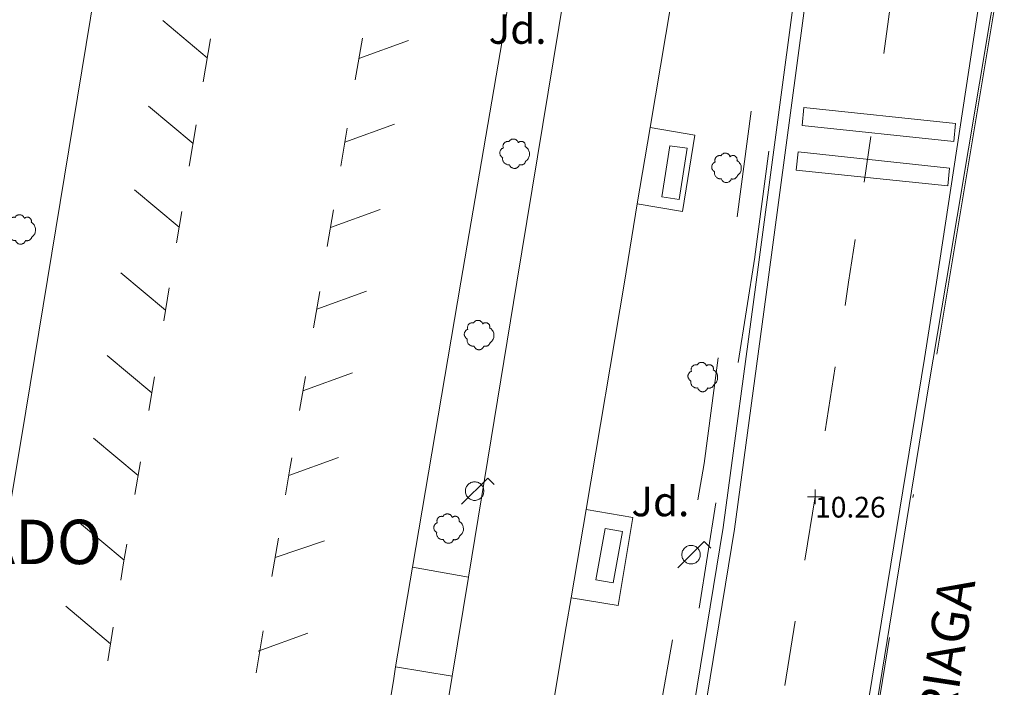
# Model space of a CAD drawing. Units: metres. Extents: x 548000 to 549001, y 4799000 to 4800001.
# Drawn here: x 548093 to 548127, y 4799522 to 4799545 of the extents above; entities that cross this region are included whole.
import ezdxf
from ezdxf.enums import TextEntityAlignment as Align

# ---------------------------------------------------------------- set-up
doc = ezdxf.new("R2010")
doc.units = ezdxf.units.M
doc.header["$MEASUREMENT"] = 0
for name, pattern in [('DGN Style 3', [16.792324159183735, 11.99451725655981, -4.797806902623925]), ('DGN Style 4', [19.203222127752262, 9.59561380524785, -4.797806902623925, 0.01199451725655981, -4.797806902623925]), ('DGN Style 5', [8.39616207959187, 3.598355176967944, -4.797806902623925])]:
    doc.linetypes.add(name, pattern=pattern)
for name, color, linetype, lineweight in [('01-014', 6, 'Continuous', 0), ('01-414', 7, 'Continuous', 0), ('04+001', 111, 'DGN Style 5', 0), ('04-004', 92, 'Continuous', 0), ('04-007', 3, 'Continuous', 0), ('04-407', 3, 'Continuous', 0), ('05-013', 7, 'Continuous', 0), ('05-036', 140, 'Continuous', 0), ('05-038', 163, 'Continuous', 0), ('05-039', 40, 'DGN Style 3', 0), ('05-042', 254, 'DGN Style 4', 0), ('07-025', 7, 'Continuous', 0), ('07-027', 93, 'Continuous', 0), ('07-032', 7, 'Continuous', 0), ('08-001', 11, 'Continuous', 0), ('08-029', 245, 'Continuous', 0)]:
    doc.layers.add(name, color=color, linetype=linetype, lineweight=lineweight)
doc.styles.add('Style-ITALICS', font='ITALICS.shx')
doc.styles.add('Style-Univers 47', font='Univers 47.shx')
doc.styles.add('Style-Univers 55', font='Univers 55.shx')

# ---------------------------------------------------------------- blocks, each defined once
blk = doc.blocks.new('01-014-01')
at = {"layer": '01-014', "color": 6, "linetype": 'Continuous', "lineweight": 0, "flags": 128}
for points in [[(-0.25, 0), (0.25, 0)], [(0, -0.25), (0, 0.25)]]:
    blk.add_lwpolyline(points, dxfattribs=at)
blk = doc.blocks.new('08-001-01')
at = {"layer": '08-001', "color": 11, "linetype": 'Continuous', "lineweight": 0, "flags": 128}
for points in [[(-0.443149681086652, -0.4419999998062849), (0.4418503189226612, 0.4419999998062849), (0.6638503188733011, 0.2209999999031425)], [(0.3118503189180046, 0), (0.3118503189180046, 0.03299999982118607), (0.304850319866091, 0.06400000024586916), (0.2988503188826144, 0.09700000006705523), (0.2848503198474646, 0.1299999998882413), (0.2718503188807517, 0.1550000002607703), (0.2548503198195249, 0.1820000000298023), (0.2348503199173138, 0.2079999996349216), (0.2078503188677132, 0.2340000001713634), (0.181850318913348, 0.2539999997243285), (0.1558503189589828, 0.2730000000447035), (0.1298503198195249, 0.2860000003129244), (0.09685031895060092, 0.2989999996498227), (0.06385031889658421, 0.3059999998658895), (0.03185031889006495, 0.3119999999180436), (-0.001149681047536433, 0.3119999999180436), (-0.03414968110155314, 0.3119999999180436), (-0.06414968112949282, 0.3059999998658895), (-0.0971496810670942, 0.2989999996498227), (-0.1301496801897883, 0.2860000003129244), (-0.1551496800966561, 0.2730000000447035), (-0.1811496810987592, 0.2539999997243285), (-0.2071496810531244, 0.2340000001713634), (-0.234149681054987, 0.2079999996349216), (-0.2541496810736135, 0.1820000000298023), (-0.2721496811136603, 0.1550000002607703), (-0.2851496801013127, 0.1299999998882413), (-0.299149681115523, 0.09700000006705523), (-0.3051496801199391, 0.06400000024586916), (-0.3121496811509132, 0.03299999982118607), (-0.3121496811509132, 0), (-0.3121496811509132, -0.03299999982118607), (-0.3051496801199391, -0.06400000024586916), (-0.299149681115523, -0.09700000006705523), (-0.2851496801013127, -0.1299999998882413), (-0.2721496811136603, -0.1550000002607703), (-0.2541496810736135, -0.1820000000298023), (-0.234149681054987, -0.2079999996349216), (-0.2071496810531244, -0.2340000001713634), (-0.1811496810987592, -0.2539999997243285), (-0.1551496800966561, -0.2730000000447035), (-0.1301496801897883, -0.2860000003129244), (-0.0971496810670942, -0.2989999996498227), (-0.06414968112949282, -0.3059999998658895), (-0.03414968110155314, -0.3119999999180436), (-0.001149681047536433, -0.3119999999180436), (0.03185031889006495, -0.3119999999180436), (0.06385031889658421, -0.3059999998658895), (0.09685031895060092, -0.2989999996498227), (0.1298503198195249, -0.2860000003129244), (0.1558503189589828, -0.2730000000447035), (0.181850318913348, -0.2539999997243285), (0.2078503188677132, -0.2340000001713634), (0.2348503199173138, -0.2079999996349216), (0.2548503198195249, -0.1820000000298023), (0.2718503188807517, -0.1550000002607703), (0.2848503198474646, -0.1299999998882413), (0.2988503188826144, -0.09700000006705523), (0.304850319866091, -0.06400000024586916), (0.3118503189180046, -0.03299999982118607), (0.3118503189180046, 0)]]:
    blk.add_lwpolyline(points, dxfattribs=at)
blk = doc.blocks.new('04-004-01')
at = {"layer": '04-004', "color": 92, "linetype": 'Continuous', "lineweight": 0, "flags": 128}
for points in [[(-0.1890000000130385, 0.4060000004246831), (-0.2050000000745058, 0.4090000009164214), (-0.2200000000884756, 0.4090000009164214), (-0.2400000001071021, 0.4130000015720725), (-0.2560000000521541, 0.4090000009164214), (-0.271999999997206, 0.4060000004246831), (-0.2870000001275912, 0.401999999769032), (-0.3030000000726432, 0.3980000019073486), (-0.3190000000176951, 0.3859999999403954), (-0.3310000001220033, 0.3780000014230609), (-0.3430000001098961, 0.3660000003874302), (-0.3539999999338761, 0.3540000002831221), (-0.3660000001545995, 0.3430000012740493), (-0.3739999999525025, 0.3270000005140901), (-0.3820000000996515, 0.3110000006854534), (-0.386000000173226, 0.2950000008568168), (-0.3900000001303852, 0.2800000011920929), (-0.3940000000875443, 0.2640000013634562), (-0.3940000000875443, 0.2480000015348196), (-0.3900000001303852, 0.2280000010505319), (-0.3900000001303852, 0.213000001385808), (-0.3820000000996515, 0.1969999996945262), (-0.3820000000996515, 0.1930000018328428)], [(0.1219999998575076, 0.3700000001117587), (0.1179999999003485, 0.3859999999403954), (0.1099999999860302, 0.401999999769032), (0.09799999999813735, 0.4169999994337559), (0.09100000001490116, 0.4330000011250377), (0.07899999979417771, 0.4450000012293458), (0.06299999996554106, 0.4570000004023314), (0.05099999997764826, 0.4690000014379621), (0.03499999991618097, 0.4760000007227063), (0.01999999990221113, 0.4840000011026859), (0, 0.4880000008270144), (-0.01600000017788261, 0.492000000551343), (-0.03100000019185245, 0.492000000551343), (-0.05100000009406358, 0.492000000551343), (-0.06700000003911555, 0.492000000551343), (-0.087000000057742, 0.4880000008270144), (-0.1019999999552965, 0.4840000011026859), (-0.1180000001331791, 0.4760000007227063), (-0.1340000000782311, 0.465000000782311), (-0.1500000000232831, 0.4570000004023314), (-0.1610000000800937, 0.4450000012293458), (-0.1730000000679865, 0.4290000014007092), (-0.1810000002151355, 0.4169999994337559), (-0.1890000000130385, 0.4060000004246831)], [(0.3539999998174608, 0.24000000115484), (0.3580000000074506, 0.2560000009834766), (0.3580000000074506, 0.2680000010877848), (0.3580000000074506, 0.2830000007525086), (0.3580000000074506, 0.2950000008568168), (0.3539999998174608, 0.3110000006854534), (0.3499999999767169, 0.3230000007897615), (0.3460000000195578, 0.3390000006183982), (0.3389999998034909, 0.3500000005587935), (0.3310000000055879, 0.3619999997317791), (0.3189999999012798, 0.3740000007674098), (0.306999999913387, 0.3820000002160668), (0.2989999998826534, 0.3900000005960464), (0.2829999999376014, 0.3980000019073486), (0.271999999997206, 0.4060000004246831), (0.2600000000093132, 0.4090000009164214), (0.2439999998314306, 0.4130000015720725), (0.2279999998863786, 0.4130000015720725), (0.2169999999459833, 0.4130000015720725), (0.2010000000009313, 0.4130000015720725), (0.1889999998966232, 0.4090000009164214), (0.1729999999515712, 0.4060000004246831), (0.1610000000800937, 0.3980000019073486), (0.1499999999068677, 0.394000000320375), (0.1379999999189749, 0.3820000002160668), (0.1259999999310821, 0.3740000007674098), (0.1219999998575076, 0.3700000001117587)], [(-0.3780000001424924, 0.1930000018328428), (-0.3940000000875443, 0.1850000005215406), (-0.4130000000586733, 0.177000000141561), (-0.4290000000037253, 0.169000000692904), (-0.4410000002244487, 0.1569999996572733), (-0.4570000000530854, 0.1419999999925494), (-0.465000000083819, 0.1300000008195639), (-0.4760000001406297, 0.1140000009909272), (-0.484000000054948, 0.09800000116229057), (-0.4920000000856817, 0.07900000084191561), (-0.4960000001592562, 0.06300000101327896), (-0.5000000001164153, 0.0430000014603138), (-0.5000000001164153, 0.02400000020861626), (-0.5000000001164153, 0.008000001311302185), (-0.4960000001592562, -0.01199999917298555), (-0.4920000000856817, -0.03099999949336052), (-0.484000000054948, -0.04699999932199717), (-0.4760000001406297, -0.06300000008195639), (-0.465000000083819, -0.07899999991059303), (-0.4570000000530854, -0.0939999995753169), (-0.4410000002244487, -0.1059999987483025), (-0.4290000000037253, -0.1180000007152557), (-0.4130000000586733, -0.1299999989569187), (-0.4020000000018626, -0.1339999996125698)], [(0.3699999999953434, -0.25999999884516), (0.3939999998547137, -0.2399999992921948), (0.4169999998994172, -0.2199999997392297), (0.4369999999180436, -0.1969999987632036), (0.4569999999366701, -0.1730000004172325), (0.4719999999506399, -0.1459999987855554), (0.4839999998221174, -0.1180000007152557), (0.491999999852851, -0.08699999935925007), (0.4999999998835847, -0.05899999942630529), (0.4999999998835847, -0.02799999993294477), (0.4999999998835847, 0.004000000655651093), (0.4959999999264255, 0.03500000108033419), (0.491999999852851, 0.06300000101327896), (0.4799999998649582, 0.09400000050663948), (0.4689999999245629, 0.1220000004395843), (0.4529999999795109, 0.150000000372529), (0.4329999999608845, 0.1730000004172325), (0.412999999942258, 0.1969999996945262), (0.3899999998975545, 0.2170000001788139), (0.3660000000381842, 0.2319999998435378), (0.3539999998174608, 0.24000000115484)], [(-0.4020000000018626, -0.1339999996125698), (-0.4060000000754371, -0.153999999165535), (-0.4060000000754371, -0.1769999992102385), (-0.4060000000754371, -0.1969999987632036), (-0.4020000000018626, -0.2169999992474914), (-0.3940000000875443, -0.2399999992921948), (-0.386000000173226, -0.25999999884516), (-0.3780000001424924, -0.2759999986737967), (-0.3660000001545995, -0.2949999989941716), (-0.3539999999338761, -0.3109999988228083), (-0.3390000000363216, -0.3269999986514449), (-0.3190000000176951, -0.338999998755753), (-0.3030000000726432, -0.349999999627471), (-0.283000000170432, -0.3580000000074506), (-0.2639999999664724, -0.3659999994561076), (-0.2439999999478459, -0.3739999998360872), (-0.2240000000456348, -0.3739999998360872), (-0.2010000001173466, -0.3779999995604157), (-0.1810000002151355, -0.3739999998360872), (-0.1730000000679865, -0.3739999998360872)], [(0.1610000000800937, -0.3739999998360872), (0.1769999999087304, -0.3779999995604157), (0.1929999999701977, -0.3819999992847443), (0.2129999999888241, -0.3819999992847443), (0.2279999998863786, -0.3819999992847443), (0.2439999998314306, -0.3779999995604157), (0.2600000000093132, -0.3739999998360872), (0.2759999999543652, -0.3699999991804361), (0.290999999968335, -0.3619999988004565), (0.306999999913387, -0.3540000002831221), (0.3189999999012798, -0.3430000003427267), (0.3310000000055879, -0.3309999983757734), (0.3429999999934807, -0.3189999992027879), (0.3499999999767169, -0.3030000003054738), (0.3580000000074506, -0.2909999992698431), (0.3660000000381842, -0.2759999986737967), (0.3699999999953434, -0.25999999884516)], [(-0.1730000000679865, -0.3739999998360872), (-0.1689999999944121, -0.3899999996647239), (-0.1610000000800937, -0.4089999990537763), (-0.1500000000232831, -0.4249999988824129), (-0.1380000001518056, -0.436999998986721), (-0.1260000001639128, -0.4529999997466803), (-0.1140000000596046, -0.4649999989196658), (-0.09800000011455268, -0.4719999982044101), (-0.08300000010058284, -0.4839999992400408), (-0.06700000003911555, -0.4879999998956919), (-0.0470000000204891, -0.4959999984130263), (-0.03100000019185245, -0.4999999990686774), (-0.01199999998789281, -0.4999999990686774), (0.00399999984074384, -0.4999999990686774), (0.02399999985937029, -0.4999999990686774), (0.03899999987334013, -0.4959999984130263), (0.05899999989196658, -0.4879999998956919), (0.07499999983701855, -0.4799999985843897), (0.09100000001490116, -0.4719999982044101), (0.106000000028871, -0.4609999991953373), (0.1179999999003485, -0.4489999990910292), (0.1299999998882413, -0.4329999992623925), (0.1419999998761341, -0.4209999991580844), (0.1499999999068677, -0.4059999994933605), (0.1569999998901039, -0.3859999990090728), (0.1610000000800937, -0.3739999998360872)]]:
    blk.add_lwpolyline(points, dxfattribs=at)
blk = doc.blocks.new('04-004-01_1')
at = {"layer": '04-004', "color": 92, "linetype": 'Continuous', "lineweight": 0, "flags": 128}
for points in [[(-0.1889999998966232, 0.4060000004246831), (-0.2049999999580905, 0.4089999999850988), (-0.2199999999720603, 0.4089999999850988), (-0.2399999999906868, 0.4129999997094274), (-0.2559999999357387, 0.4089999999850988), (-0.271999999997206, 0.4060000004246831), (-0.2870000000111759, 0.401999999769032), (-0.3029999999562278, 0.3980000000447035), (-0.3189999999012798, 0.3859999999403954), (-0.3310000000055879, 0.3779999995604157), (-0.3429999999934807, 0.3660000003874302), (-0.3539999999338761, 0.3540000002831221), (-0.3659999999217689, 0.3430000003427267), (-0.3739999999525025, 0.3269999995827675), (-0.3819999999832362, 0.3109999997541308), (-0.3859999999403954, 0.2949999999254942), (-0.3899999998975545, 0.2800000002607703), (-0.393999999971129, 0.2640000004321337), (-0.393999999971129, 0.2479999996721745), (-0.3899999998975545, 0.2280000001192093), (-0.3899999998975545, 0.2129999995231628), (-0.3819999999832362, 0.1969999996945262), (-0.3819999999832362, 0.1929999999701977)], [(0.1220000000903383, 0.3700000001117587), (0.1180000000167638, 0.3859999999403954), (0.1100000001024455, 0.401999999769032), (0.09799999999813735, 0.4170000003650784), (0.09100000001490116, 0.4330000001937151), (0.07900000002700835, 0.4450000002980232), (0.06300000008195639, 0.4570000004023314), (0.05100000009406358, 0.4689999995753169), (0.03500000003259629, 0.4759999997913837), (0.02000000001862645, 0.4840000001713634), (0, 0.4879999998956919), (-0.01599999994505197, 0.4919999996200204), (-0.03099999995902181, 0.4919999996200204), (-0.05099999997764826, 0.4919999996200204), (-0.06699999992270023, 0.4919999996200204), (-0.08699999994132668, 0.4879999998956919), (-0.1019999999552965, 0.4840000001713634), (-0.1179999999003485, 0.4759999997913837), (-0.1339999999618158, 0.4649999998509884), (-0.1499999999068677, 0.4570000004023314), (-0.1609999999636784, 0.4450000002980232), (-0.1729999999515712, 0.428999999538064), (-0.1809999999823049, 0.4170000003650784), (-0.1889999998966232, 0.4060000004246831)], [(0.3540000000502914, 0.2400000002235174), (0.3580000000074506, 0.2560000000521541), (0.3580000000074506, 0.2680000001564622), (0.3580000000074506, 0.2829999998211861), (0.3580000000074506, 0.2949999999254942), (0.3540000000502914, 0.3109999997541308), (0.3500000000931323, 0.322999999858439), (0.3460000000195578, 0.3389999996870756), (0.3390000000363216, 0.349999999627471), (0.3310000000055879, 0.3619999997317791), (0.3190000000176951, 0.3739999998360872), (0.3070000000298023, 0.3820000002160668), (0.2989999999990687, 0.3899999996647239), (0.2830000000540167, 0.3980000000447035), (0.271999999997206, 0.4060000004246831), (0.2600000000093132, 0.4089999999850988), (0.2440000000642613, 0.4129999997094274), (0.228000000002794, 0.4129999997094274), (0.2170000000623986, 0.4129999997094274), (0.2010000000009313, 0.4129999997094274), (0.1890000000130385, 0.4089999999850988), (0.1730000000679865, 0.4060000004246831), (0.1610000000800937, 0.3980000000447035), (0.1500000000232831, 0.394000000320375), (0.1380000000353903, 0.3820000002160668), (0.1260000000474975, 0.3739999998360872), (0.1220000000903383, 0.3700000001117587)], [(-0.3779999999096617, 0.1929999999701977), (-0.393999999971129, 0.1849999995902181), (-0.412999999942258, 0.177000000141561), (-0.4290000000037253, 0.1689999997615814), (-0.4409999999916181, 0.1569999996572733), (-0.4569999999366701, 0.1419999999925494), (-0.4649999999674037, 0.1299999998882413), (-0.4759999999077991, 0.1140000000596046), (-0.4839999999385327, 0.098000000230968), (-0.4919999999692664, 0.07899999991059303), (-0.4959999999264255, 0.06300000008195639), (-0.5, 0.04299999959766865), (-0.5, 0.02400000020861626), (-0.5, 0.00800000037997961), (-0.4959999999264255, -0.01200000010430813), (-0.4919999999692664, -0.03100000042468309), (-0.4839999999385327, -0.04700000025331974), (-0.4759999999077991, -0.06300000008195639), (-0.4649999999674037, -0.07899999991059303), (-0.4569999999366701, -0.0939999995753169), (-0.4409999999916181, -0.105999999679625), (-0.4290000000037253, -0.1179999997839332), (-0.412999999942258, -0.1299999998882413), (-0.4020000000018626, -0.1339999996125698)], [(0.3699999999953434, -0.2599999997764826), (0.3940000000875443, -0.2400000002235174), (0.4170000000158325, -0.2199999997392297), (0.4370000000344589, -0.1969999996945262), (0.4570000000530854, -0.1730000004172325), (0.4720000000670552, -0.1459999997168779), (0.484000000054948, -0.1179999997839332), (0.4920000000856817, -0.08700000029057264), (0.5, -0.05900000035762787), (0.5, -0.02799999993294477), (0.5, 0.003999999724328518), (0.4960000000428408, 0.03500000014901161), (0.4920000000856817, 0.06300000008195639), (0.4800000000977889, 0.0939999995753169), (0.4690000000409782, 0.1219999995082617), (0.4530000000959262, 0.150000000372529), (0.4330000000772998, 0.1730000004172325), (0.4130000000586733, 0.1969999996945262), (0.3900000000139698, 0.2170000001788139), (0.3660000000381842, 0.2319999998435378), (0.3540000000502914, 0.2400000002235174)], [(-0.4020000000018626, -0.1339999996125698), (-0.4059999999590218, -0.1540000000968575), (-0.4059999999590218, -0.177000000141561), (-0.4059999999590218, -0.1969999996945262), (-0.4020000000018626, -0.2170000001788139), (-0.393999999971129, -0.2400000002235174), (-0.3859999999403954, -0.2599999997764826), (-0.3779999999096617, -0.2759999996051192), (-0.3659999999217689, -0.2949999999254942), (-0.3539999999338761, -0.3109999997541308), (-0.3389999999199063, -0.3269999995827675), (-0.3189999999012798, -0.3389999996870756), (-0.3029999999562278, -0.349999999627471), (-0.2829999999376014, -0.3580000000074506), (-0.2639999999664724, -0.3660000003874302), (-0.2439999999478459, -0.3739999998360872), (-0.2239999999292195, -0.3739999998360872), (-0.2010000000009313, -0.3780000004917383), (-0.1809999999823049, -0.3739999998360872), (-0.1729999999515712, -0.3739999998360872)], [(0.1610000000800937, -0.3739999998360872), (0.1770000000251457, -0.3780000004917383), (0.193000000086613, -0.3820000002160668), (0.2129999999888241, -0.3820000002160668), (0.228000000002794, -0.3820000002160668), (0.2440000000642613, -0.3780000004917383), (0.2600000000093132, -0.3739999998360872), (0.2760000000707805, -0.3700000001117587), (0.2910000000847504, -0.3619999997317791), (0.3070000000298023, -0.3540000002831221), (0.3190000000176951, -0.3430000003427267), (0.3310000000055879, -0.3310000002384186), (0.3429999999934807, -0.3190000001341105), (0.3500000000931323, -0.3030000003054738), (0.3580000000074506, -0.2910000002011657), (0.3660000000381842, -0.2759999996051192), (0.3699999999953434, -0.2599999997764826)], [(-0.1729999999515712, -0.3739999998360872), (-0.1689999999944121, -0.3899999996647239), (-0.1609999999636784, -0.4089999999850988), (-0.1499999999068677, -0.4249999998137355), (-0.1379999999189749, -0.4369999999180436), (-0.1259999999310821, -0.4529999997466803), (-0.1139999999431893, -0.4649999998509884), (-0.09799999999813735, -0.4720000000670552), (-0.08299999998416752, -0.4840000001713634), (-0.06699999992270023, -0.4879999998956919), (-0.04699999990407377, -0.4960000002756715), (-0.03099999995902181, -0.5), (-0.01199999998789281, -0.5), (0.004000000073574483, -0.5), (0.02400000009220093, -0.5), (0.03899999998975545, -0.4960000002756715), (0.0590000000083819, -0.4879999998956919), (0.0750000000698492, -0.4800000004470348), (0.09100000001490116, -0.4720000000670552), (0.106000000028871, -0.4610000001266599), (0.1180000000167638, -0.4490000000223517), (0.1300000000046566, -0.4330000001937151), (0.1419999999925494, -0.421000000089407), (0.1500000000232831, -0.4060000004246831), (0.1570000000065193, -0.3859999999403954), (0.1610000000800937, -0.3739999998360872)]]:
    blk.add_lwpolyline(points, dxfattribs=at)

msp = doc.modelspace()

# ---------------------------------------------------------------- linework, layer by layer
at = {"layer": '04+001'}
msp.add_polyline3d([(548111.149, 4799497.115, 11.026), (548113.378, 4799511.857, 11.072), (548116.563, 4799529.615, 11.014), (548121.42, 4799566.074, 10.714), (548123.932, 4799588.888, 10.743), (548123.963, 4799591.199, 10.726), (548124.763, 4799591.32, 10.726), (548124.678, 4799587.733, 10.714), (548122.02, 4799565.133, 10.699), (548118.272, 4799536.581, 10.714), (548114.332, 4799511.72, 10.814), (548111.978, 4799496.952000001, 11.026)], dxfattribs=at)
at = {"layer": '04-007', "extrusion": (-0.9583543223462226, 0.1592586861208879, 0.2370520274862906), "elevation": 239086.3855090576, "flags": 128}
msp.add_lwpolyline([(-4824458.896389025, -58328.12759410749), (-4824460.976529646, -58328.12759410746), (-4824484.280430127, -58328.2397920915)], dxfattribs=at)
at = {"layer": '04-007', "extrusion": (-0.1386251396015092, 0.02340906449954726, 0.9900682230885497), "elevation": 36380.41116730735, "flags": 128}
msp.add_lwpolyline([(-4823805.196011978, -256130.8485080482), (-4823810.499042245, -256130.8485080482), (-4823816.815354866, -256130.8840730262)], dxfattribs=at)
at = {"layer": '04-007', "flags": 128}
for points, elevation in [([(548116.2490000001, 4799540.699), (548114.737, 4799540.952000001)], 10.457), ([(548113.872, 4799535.736), (548114.305, 4799538.374)], 10.231), ([(548112.572, 4799528.057), (548113.872, 4799535.736)], 10.231), ([(548106.711, 4799526.115), (548108.605, 4799525.781)], 10.283), ([(548106.137, 4799522.752), (548108.049, 4799522.433)], 10.305)]:
    msp.add_lwpolyline(points, dxfattribs=dict(at, elevation=elevation))
at = {"layer": '04-007', "extrusion": (0.000565271415920921, 0.003398304929571835, 0.9999940659783096), "elevation": 16630.59420320178, "flags": 128}
msp.add_lwpolyline([(548114.2115128489, 4799509.571761248), (548115.738512605, 4799509.317759781), (548116.1555176257, 4799511.896774673)], dxfattribs=at)
at = {"layer": '04-007', "extrusion": (-0.0004971408431990389, -0.003032498219391196, 0.9999952783916191), "elevation": -14816.75760741129, "flags": 128}
msp.add_lwpolyline([(548108.5423792439, 4799502.917483158), (548110.1743944538, 4799512.872528932)], dxfattribs=at)
at = {"layer": '04-007', "extrusion": (0.001555031083788403, 0.009049156788792754, 0.9999578464314085), "elevation": 44294.24284670276, "flags": 128}
msp.add_lwpolyline([(548111.2272800861, 4799319.794997104), (548111.3932938813, 4799320.761036658)], dxfattribs=at)
at = {"layer": '04-007', "extrusion": (0.0001030874339819578, 0.0006159246686084689, 0.9999998050048728), "elevation": 3022.91474793241, "flags": 128}
msp.add_lwpolyline([(548110.3160286951, 4799513.687491751), (548111.9020293052, 4799523.163493549)], dxfattribs=at)
at = {"layer": '04-007', "extrusion": (-0.8535884537226689, 0.1455850101945616, 0.5001917197215409), "elevation": 230884.9747941448, "flags": 128}
msp.add_lwpolyline([(-4823329.029107092, -133357.6499626429), (-4823345.546227088, -133357.6499626429), (-4823354.211870011, -133357.765447461)], dxfattribs=at)
at = {"layer": '05-036', "extrusion": (0.001482981432367538, 0.01092821648583775, 0.9999391855760579), "elevation": 53273.56193878393, "flags": 128}
msp.add_lwpolyline([(548122.0139908856, 4799247.852823276), (548122.3310290967, 4799250.188962777)], dxfattribs=at)
at = {"layer": '05-036', "elevation": 10.257, "flags": 128}
for points in [[(548121.963, 4799539.115), (548122.189, 4799540.652)], [(548121.437, 4799535.736), (548121.6630000001, 4799537.174)], [(548121.3200000001, 4799534.952000001), (548121.437, 4799535.736)], [(548120.649, 4799530.715), (548120.9890000001, 4799532.881)], [(548119.963, 4799526.352), (548120.305, 4799528.488)], [(548119.289, 4799522.12), (548119.637, 4799524.288)]]:
    msp.add_lwpolyline(points, dxfattribs=at)
at = {"layer": '05-036'}
for points in [[(548118.711, 4799535.736, 10.366), (548121.478, 4799556.433, 10.366), (548124.111, 4799577.22, 10.131), (548125.563, 4799589.639, 10.126), (548125.62, 4799591.499, 10.114)], [(548131.737, 4799590.752, 10.014), (548130.205, 4799576.874, 10.131), (548128.62, 4799565.215, 10.066), (548126.778, 4799551.633, 10.105), (548125.878, 4799545.415, 10.226), (548124.405, 4799535.736, 10.266)], [(548134.172, 4799590.62, 10.031), (548132.4720000001, 4799580.552, 10.205), (548130.372, 4799569.399, 10.272), (548124.732, 4799535.736, 10.266)], [(548110.937, 4799489.957, 10.5), (548111.289, 4799490.681, 10.514), (548111.611, 4799491.452000001, 10.531), (548113.9890000001, 4799505.399, 10.343), (548117.589, 4799527.399, 10.357), (548118.711, 4799535.736, 10.366)], [(548124.405, 4799535.736, 10.266), (548124.005, 4799533.157, 10.266), (548121.611, 4799518.581, 10.372), (548119.805, 4799507.615, 10.357), (548118.072, 4799497.015, 10.472), (548116.289, 4799486.115, 10.557)], [(548124.732, 4799535.736, 10.266), (548124.149, 4799532.274, 10.266), (548121.905, 4799518.533, 10.372), (548120.089, 4799507.557, 10.357), (548118.363, 4799496.957, 10.472), (548116.578, 4799486.057, 10.557)]]:
    msp.add_polyline3d(points, dxfattribs=at)
at = {"layer": '05-038', "extrusion": (0.02217937471362622, -0.01862673210128045, 0.9995804720924373), "elevation": -77232.84860624216, "flags": 128}
msp.add_lwpolyline([(4027845.100074486, 2665807.239841721), (4027845.100074486, 2665809.203696616)], dxfattribs=at)
at = {"layer": '05-038', "extrusion": (0.0004983805532463979, 0.003009504608055194, 0.9999953472385951), "elevation": 14727.83720382154, "flags": 128}
msp.add_lwpolyline([(548099.8155160233, 4799521.360156207), (548099.5758005662, 4799519.912624978)], dxfattribs=at)
at = {"layer": '05-038', "extrusion": (0.0009650320774168891, 0.005731767256984562, 0.9999831076359248), "elevation": 28049.11505259894, "flags": 128}
msp.add_lwpolyline([(548104.5168347193, 4799460.629680722), (548104.7552094593, 4799462.045473503)], dxfattribs=at)
at = {"layer": '05-038', "extrusion": (0.03010138132801277, 0.01092499786112262, 0.9994871441213639), "elevation": 68944.0208909557, "flags": 128}
msp.add_lwpolyline([(4324593.080860832, -2151552.02402094), (4324593.080860832, -2151553.808754887)], dxfattribs=at)
at = {"layer": '05-038', "extrusion": (0.02217937471366448, -0.01862673210131259, 0.9995804720924358), "elevation": -77232.77345347202, "flags": 128}
msp.add_lwpolyline([(4027842.582128376, 2665805.751019895), (4027842.582128376, 2665807.714874789)], dxfattribs=at)
at = {"layer": '05-038', "elevation": 10.172, "flags": 128}
for points in [[(548125.049, 4799541.088), (548119.932, 4799541.633), (548119.872, 4799541.02), (548124.9890000001, 4799540.481), (548125.049, 4799541.088)], [(548124.849, 4799539.588), (548119.732, 4799540.133), (548119.672, 4799539.52), (548124.789, 4799538.981), (548124.849, 4799539.588)]]:
    msp.add_lwpolyline(points, dxfattribs=at)
at = {"layer": '05-038', "extrusion": (0.0004983805531173495, 0.003009504608184066, 0.9999953472385947), "elevation": 14727.83720436934, "flags": 128}
msp.add_lwpolyline([(548099.3353828001, 4799518.460852822), (548099.1030745, 4799517.05805)], dxfattribs=at)
at = {"layer": '05-038', "extrusion": (0.0009650320786214234, 0.005731767258876385, 0.9999831076359128), "elevation": 28049.11506233904, "flags": 128}
msp.add_lwpolyline([(548104.0258489657, 4799457.713540792), (548104.243217879, 4799459.004572459)], dxfattribs=at)
at = {"layer": '05-038', "extrusion": (0.03010138132798023, 0.01092499786111081, 0.999487144121365), "elevation": 68943.99233705338, "flags": 128}
msp.add_lwpolyline([(4324590.586179222, -2151550.612508687), (4324590.586179221, -2151552.397242634)], dxfattribs=at)
at = {"layer": '05-038', "extrusion": (0.02217937469976855, -0.0186267321037134, 0.9995804720926994), "elevation": -77232.7291493384, "flags": 128}
msp.add_lwpolyline([(4027840.112317652, 2665804.291894127), (4027840.112317652, 2665806.255749022)], dxfattribs=at)
at = {"layer": '05-038', "extrusion": (0.000965032078011194, 0.005731767259816551, 0.9999831076359079), "elevation": 28049.11506651693, "flags": 128}
msp.add_lwpolyline([(548103.5704193633, 4799455.008581576), (548103.7786962308, 4799456.245612334)], dxfattribs=at)
at = {"layer": '05-038', "extrusion": (0.03010138132648867, 0.01092499785979276, 0.9994871441214244), "elevation": 68943.9632554497, "flags": 128}
msp.add_lwpolyline([(4324588.046060253, -2151549.175161396), (4324588.046060253, -2151550.959895342)], dxfattribs=at)
at = {"layer": '05-038', "extrusion": (0.0004983805531620259, 0.003009504607687396, 0.9999953472385963), "elevation": 14727.83720201004, "flags": 128}
msp.add_lwpolyline([(548098.8510155709, 4799515.535982235), (548098.6748720395, 4799514.472332581)], dxfattribs=at)
at = {"layer": '05-038', "extrusion": (0.02217937471359929, -0.01862673210125783, 0.9995804720924384), "elevation": -77232.639286932, "flags": 128}
msp.add_lwpolyline([(4027837.671378126, 2665802.847011301), (4027837.671378126, 2665804.810866196)], dxfattribs=at)
at = {"layer": '05-038', "extrusion": (0.000498380553236054, 0.003009504608098054, 0.9999953472385948), "elevation": 14727.83720402159, "flags": 128}
msp.add_lwpolyline([(548098.4234526966, 4799512.954126968), (548098.238124726, 4799511.835016715)], dxfattribs=at)
at = {"layer": '05-038', "extrusion": (0.0009650320791177554, 0.005731767261968904, 0.9999831076358946), "elevation": 28049.11507745374, "flags": 128}
msp.add_lwpolyline([(548103.1079184117, 4799452.261623057), (548103.314176251, 4799453.486662085)], dxfattribs=at)
at = {"layer": '05-038', "extrusion": (0.03010138132807881, 0.01092499786114659, 0.9994871441213616), "elevation": 68943.93544392924, "flags": 128}
msp.add_lwpolyline([(4324585.615539392, -2151547.800078026), (4324585.615539393, -2151549.584811972)], dxfattribs=at)
at = {"layer": '05-038', "extrusion": (0.02217937469998234, -0.01862673210537008, 0.9995804720926639), "elevation": -77232.66959067679, "flags": 128}
msp.add_lwpolyline([(4027835.238262235, 2665801.407671582), (4027835.238262235, 2665803.371526478)], dxfattribs=at)
at = {"layer": '05-038', "extrusion": (0.0004983805533766157, 0.003009504608327772, 0.9999953472385942), "elevation": 14727.83720520117, "flags": 128}
msp.add_lwpolyline([(548097.9258643845, 4799509.949420337), (548097.7368744916, 4799508.808197423)], dxfattribs=at)
at = {"layer": '05-038', "extrusion": (0.000965032077076223, 0.005731767256246988, 0.9999831076359292), "elevation": 28049.11504887224, "flags": 128}
msp.add_lwpolyline([(548102.6379518961, 4799449.470324103), (548102.8306210169, 4799450.614654875)], dxfattribs=at)
at = {"layer": '05-038', "extrusion": (0.03010138132650208, 0.01092499785979763, 0.999487144121424), "elevation": 68943.90757093945, "flags": 128}
msp.add_lwpolyline([(4324583.181031252, -2151546.422486254), (4324583.181031252, -2151548.2072202)], dxfattribs=at)
at = {"layer": '05-038', "extrusion": (0.02217937471362054, -0.01862673210127569, 0.9995804720924375), "elevation": -77232.61966564368, "flags": 128}
msp.add_lwpolyline([(4027832.80651504, 2665799.966855735), (4027832.80651504, 2665801.93071063)], dxfattribs=at)
at = {"layer": '05-038', "extrusion": (0.0004983805537603935, 0.003009504609617672, 0.9999953472385901), "elevation": 14727.83721160242, "flags": 128}
msp.add_lwpolyline([(548097.4504126123, 4799507.07838606), (548097.2685896453, 4799505.98044091)], dxfattribs=at)
at = {"layer": '05-038', "extrusion": (-0.784813554116336, 0.1356998235014032, 0.6046926849044669), "elevation": 221143.2542387385, "flags": 128}
msp.add_lwpolyline([(-4822737.916647511, -167884.7574933997), (-4822738.806197103, -167884.7678549205), (-4822739.176813778, -167884.7705596981)], dxfattribs=at)
at = {"layer": '05-038', "extrusion": (0.03010138132990046, 0.01092499785697649, 0.9994871441213524), "elevation": 68943.87948173679, "flags": 128}
msp.add_lwpolyline([(4324580.655427211, -2151544.993501084), (4324580.655427211, -2151546.777525513)], dxfattribs=at)
at = {"layer": '05-038', "extrusion": (0.02217937471394631, -0.0186267321030264, 0.9995804720923976), "elevation": -77232.50314550252, "flags": 128}
msp.add_lwpolyline([(4027830.312557313, 2665798.493656293), (4027830.312557313, 2665800.457511188)], dxfattribs=at)
at = {"layer": '05-038', "extrusion": (-0.9482065168776431, 0.1578773784976878, 0.2756431292622147), "elevation": 238030.4038213559, "flags": 128}
msp.add_lwpolyline([(-4824370.724037794, -68244.76681742356), (-4824370.088119426, -68244.76479937068), (-4824369.497112958, -68244.7550359424)], dxfattribs=at)
at = {"layer": '05-038', "extrusion": (0.001516109849042006, 0.009151835271422843, 0.9999569717353294), "elevation": 44765.87902996684, "flags": 128}
msp.add_lwpolyline([(548101.3232008594, 4799317.095291526), (548101.5381288885, 4799318.392625807)], dxfattribs=at)
at = {"layer": '05-038', "extrusion": (0.02407209346171355, 0.008137003763160063, 0.9996771096139637), "elevation": 52258.1469065586, "flags": 128}
msp.add_lwpolyline([(4371271.811748977, -2055510.106465777), (4371271.811748977, -2055511.866684565)], dxfattribs=at)
at = {"layer": '05-038', "extrusion": (0.02217937469632997, -0.01862673210621005, 0.9995804720927293), "elevation": -77232.46570284977, "flags": 128}
msp.add_lwpolyline([(4027827.854519232, 2665797.030057609), (4027827.854519232, 2665799.005737182)], dxfattribs=at)
at = {"layer": '05-038', "extrusion": (0.002536432591383976, 0.01567394917571462, 0.9998739389677813), "elevation": 76628.22028865229, "flags": 128}
msp.add_lwpolyline([(225649.6043333298, -4824836.959427194), (225649.6043333299, -4824835.817055515)], dxfattribs=at)
at = {"layer": '05-038', "extrusion": (0.001516109846601749, 0.009151835266577773, 0.9999569717353775), "elevation": 44765.87900537527, "flags": 128}
msp.add_lwpolyline([(548100.7852228946, 4799313.847984909), (548101.020282476, 4799315.26683593)], dxfattribs=at)
at = {"layer": '05-038', "extrusion": (0.03010138133241141, 0.01092499785379775, 0.9994871441213115), "elevation": 68943.79495759495, "flags": 128}
msp.add_lwpolyline([(4324575.431959215, -2151542.000417748), (4324575.431959216, -2151543.78250529)], dxfattribs=at)
at = {"layer": '05-039', "extrusion": (0.001061945489231971, 0.006394592622209782, 0.9999789905077876), "elevation": 31283.35639393661, "flags": 128}
msp.add_lwpolyline([(548107.728985245, 4799420.51579088), (548108.2850082947, 4799423.863859333)], dxfattribs=at)
at = {"layer": '05-042', "flags": 128}
for points in [[(548124.823, 4799535.736), (548124.825, 4799535.746), (548126.534, 4799546.014), (548133.0325939746, 4799591.493584393), (548134.2722770664, 4799614.24864523)], [(548084.56, 4799285.736), (548084.561, 4799285.746), (548085.16, 4799293.137), (548086.337, 4799302.794), (548088.553, 4799317.852), (548098.338, 4799376.632), (548124.823, 4799535.736)]]:
    msp.add_lwpolyline(points, dxfattribs=at)
at = {"layer": '07-025', "extrusion": (0.0005690243099198367, 0.003395705256882729, 0.999994072681005), "elevation": 16620.17398932668, "flags": 128}
msp.add_lwpolyline([(548114.6423119786, 4799512.186009195), (548114.2103069273, 4799509.607994331)], dxfattribs=at)
at = {"layer": '07-025', "extrusion": (0.001427486853280237, 0.00849640175072397, 0.9999628860305636), "elevation": 41571.37269707822, "flags": 128}
msp.add_lwpolyline([(548111.4988680239, 4799345.106627165), (548111.9989046303, 4799348.082734589)], dxfattribs=at)
at = {"layer": '07-025', "extrusion": (0.001084927540425914, 0.00635646571158946, 0.9999792089218104), "elevation": 31112.96203393719, "flags": 128}
msp.add_lwpolyline([(548106.377250964, 4799425.307068156), (548105.8032274329, 4799421.944000213)], dxfattribs=at)
at = {"layer": '07-025', "elevation": 10.257, "flags": 128}
msp.add_lwpolyline([(548112.072, 4799525.081), (548113.6630000001, 4799524.82)], dxfattribs=at)
at = {"layer": '07-027', "extrusion": (-0.4031835882859423, 0.07139875354159764, 0.9123295523710596), "elevation": 121701.979765488, "flags": 128}
msp.add_lwpolyline([(-4821605.859035706, -271144.9297423467), (-4821588.023084228, -271144.7392460126), (-4821580.159151998, -271144.6855162773)], dxfattribs=at)
at = {"layer": '07-027', "extrusion": (-0.0003783429149385189, -0.002222244923457564, 0.9999974592388419), "elevation": -10862.81186092451, "flags": 128}
msp.add_lwpolyline([(548108.3136696025, 4799523.44710342), (548106.6756613962, 4799513.826079664)], dxfattribs=at)
at = {"layer": '07-027', "extrusion": (0.001453615916939822, 0.00852175576585166, 0.9999626326415569), "elevation": 41707.38166973514, "flags": 128}
msp.add_lwpolyline([(548111.9780044311, 4799346.905100907), (548113.5550027649, 4799346.636091138), (548113.068965483, 4799343.667983364)], dxfattribs=at)
at = {"layer": '07-027', "elevation": 10.305, "flags": 128}
msp.add_lwpolyline([(548106.137, 4799522.752), (548106.078, 4799522.357), (548102.037, 4799497.915)], dxfattribs=at)
at = {"layer": '07-027'}
for points in [[(548118.3200000001, 4799535.736, 10.372), (548121.089, 4799556.488, 10.372), (548123.72, 4799577.281, 10.131), (548125.178, 4799589.681, 10.131), (548125.237, 4799591.52, 10.114), (548125.2440000001, 4799591.774, 10.114)], [(548107.802618067, 4799590.872089141, 10.13152984628928), (548103.644, 4799591.645, 10.212), (548099.772, 4799568.521, 10.217), (548093.509, 4799530.492000001, 10.468), (548088.277, 4799499.212, 10.701), (548087.0806594716, 4799493.066035548, 10.78510996271791)], [(548105.549, 4799485.599, 10.572), (548106.237, 4799485.92, 10.543), (548106.92, 4799486.299, 10.526), (548107.563, 4799486.72, 10.514), (548108.172, 4799487.188, 10.499), (548108.737, 4799487.715, 10.499), (548109.272, 4799488.274, 10.483), (548109.763, 4799488.874, 10.483), (548110.205, 4799489.499, 10.499), (548110.589, 4799490.157, 10.5), (548110.932, 4799490.852, 10.514), (548111.232, 4799491.574, 10.531), (548113.605, 4799505.474, 10.343), (548117.205, 4799527.457, 10.357), (548118.3200000001, 4799535.736, 10.366)]]:
    msp.add_polyline3d(points, dxfattribs=at)
at = {"layer": '08-029', "flags": 128}
for points, elevation in [([(548115.137, 4799538.615), (548115.406, 4799540.339), (548115.9890000001, 4799540.257), (548115.72, 4799538.52), (548115.137, 4799538.615)], 10.626), ([(548112.906, 4799525.681), (548113.22, 4799527.415), (548113.805, 4799527.315), (548113.4890000001, 4799525.581), (548112.906, 4799525.681)], 10.657)]:
    msp.add_lwpolyline(points, dxfattribs=dict(at, elevation=elevation))

# ---------------------------------------------------------------- block references
at = {"layer": '01-014', "color": 6, "linetype": 'Continuous', "lineweight": 0}
msp.add_blockref('01-014-01', (548120.305, 4799528.488, 10.257), dxfattribs=at)
at = {"layer": '04-004', "color": 92, "linetype": 'Continuous', "lineweight": 0, "xscale": 0.9999989999999999, "yscale": 0.9999989999999999, "zscale": 0.9999989999999999}
for name, p in [('04-004-01', (548110.1630000001, 4799540.074, 10.314)), ('04-004-01_1', (548117.316, 4799539.596, 10.246)), ('04-004-01_1', (548093.486, 4799537.516, 10.284)), ('04-004-01', (548108.963, 4799533.952000001, 10.299)), ('04-004-01_1', (548116.5160000001, 4799532.536, 10.261)), ('04-004-01', (548107.932, 4799527.42, 10.226))]:
    msp.add_blockref(name, p, dxfattribs=at)
at = {"layer": '08-001', "color": 11, "linetype": 'Continuous', "lineweight": 0}
for p in [(548108.811, 4799528.681, 10.243), (548116.12, 4799526.533, 10.183)]:
    msp.add_blockref('08-001-01', p, dxfattribs=at)

# ---------------------------------------------------------------- texts
at = {"layer": '01-414', "color": 7, "linetype": 'Continuous', "lineweight": 0, "style": 'Style-ITALICS'}
msp.add_text('10.26', height=0.7000000000000001, dxfattribs=at).set_placement((548120.305, 4799528.488, 10.257), align=Align.TOP_LEFT)
at = {"layer": '04-407', "color": 3, "linetype": 'Continuous', "lineweight": 0, "style": 'Style-ITALICS'}
for p in [(548110.26196063, 4799544.281, 10.29), (548115.0819606299, 4799528.331, 10.28)]:
    msp.add_text('Jd.', height=1, dxfattribs=at).set_placement(p, align=Align.MIDDLE_CENTER)
at = {"layer": '05-013', "color": 7, "linetype": 'Continuous', "lineweight": 0, "style": 'Style-Univers 55'}
msp.add_text('MADARIAGA', height=1.25, rotation=81.3, dxfattribs=at).set_placement((548124.3915628855, 4799521.052336883), align=Align.MIDDLE_CENTER)
at = {"layer": '07-032', "color": 7, "linetype": 'Continuous', "lineweight": 0, "style": 'Style-Univers 47'}
msp.add_text('MERCADO', height=1.5, dxfattribs=at).set_placement((548091.4028869629, 4799526.966), align=Align.MIDDLE_CENTER)

doc.saveas('drawing.dxf')
